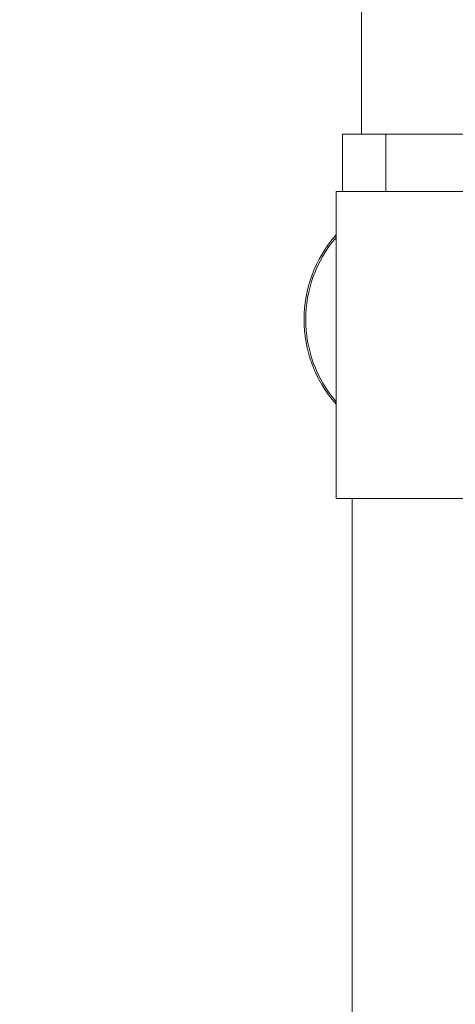
# Model space of a CAD drawing. Units: millimetres. Extents: x 3502.5 to 3581, y 1275.8 to 1354.9.
# Drawn here: x 3516.3 to 3519.7, y 1320.4 to 1328.1 of the extents above; entities that cross this region are included whole.
import ezdxf

# ---------------------------------------------------------------- set-up
doc = ezdxf.new("R2010")
doc.units = ezdxf.units.MM
doc.layers.add('COTAS', color=253, linetype='Continuous')
doc.layers.add('cuerpo', color=7, linetype='Continuous', lineweight=5)
doc.styles.add('ARIAL', font='arial.ttf')
doc.dimstyles.new('RS (E1.20)', dxfattribs={"dimtxt": 1.5, "dimasz": 0.7, "dimexe": 0.5, "dimexo": 1, "dimgap": 1, "dimtad": 0, "dimtih": 1, "dimtoh": 1, "dimdec": 0, "dimlfac": 20, "dimtxsty": 'ARIAL', "dimcen": 0, "dimclrd": 256, "dimclre": 256, "dimclrt": 256, "dimadec": 0, "dimazin": 0, "dimtfac": 1, "dimtdec": 0, "dimtofl": 0, "dimtmove": 0, "dimatfit": 3, "dimfxl": 1, "dimlwd": -1, "dimlwe": -1, "dimarcsym": 0})

# ---------------------------------------------------------------- blocks, each defined once
blk = doc.blocks.new('*D56')
at = {"layer": 'COTAS', "transparency": 16777216}
for p, q in [((3518.4997, 1332.5748), (3506.9599, 1332.5748)), ((3507.4599, 1331.8748), (3507.4599, 1316.3179)), ((3507.4599, 1290.3916), (3507.4599, 1305.6422)), ((3518.4854, 1289.6916), (3506.9599, 1289.6916))]:
    blk.add_line(p, q, dxfattribs=at)
for points in [[(3507.3432, 1331.8748), (3507.5766, 1331.8748), (3507.4599, 1332.5748)], [(3507.3432, 1290.3916), (3507.5766, 1290.3916), (3507.4599, 1289.6916)]]:
    blk.add_solid(points, dxfattribs=at)
at = {"layer": 'Defpoints', "color": 0, "transparency": 16777216}
for p in [(3519.4997, 1332.5748), (3507.4599, 1289.6916), (3519.4854, 1289.6916)]:
    blk.add_point(p, dxfattribs=at)
at = {"layer": 'COTAS', "transparency": 16777216, "insert": (3507.4599, 1310.9801), "char_height": 1.5, "attachment_point": 5, "rotation": 90, "style": 'ARIAL'}
blk.add_mtext('681-1314', dxfattribs=at)

msp = doc.modelspace()

# ---------------------------------------------------------------- linework, layer by layer
at = {"layer": 'cuerpo'}
for p, q in [((3519.0112, 1332.5408), (3519.0112, 1327.224)), ((3518.8612, 1327.224), (3518.8612, 1326.774)), ((3519.2012, 1327.224), (3518.8612, 1327.224)), ((3519.2012, 1326.774), (3519.2012, 1327.224)), ((3520.1234, 1327.224), (3519.2012, 1327.224)), ((3518.8112, 1326.774), (3518.8112, 1324.374)), ((3519.9549, 1326.774), (3518.8112, 1326.774)), ((3519.8594, 1324.374), (3518.8112, 1324.374)), ((3518.9362, 1324.374), (3518.9362, 1316.9749))]:
    msp.add_line(p, q, dxfattribs=at)
for radius, start, end in [(1, 138.59038, 221.40962), (0.9875, 139.41958, 220.58042)]:
    msp.add_arc((3519.5612, 1325.774), radius, start, end, dxfattribs=at)

# ---------------------------------------------------------------- dimensions: what is measured, and where the dimension line sits
at = {"layer": 'COTAS', "color": 9, "true_color": 0xc7c8ca}
dim = msp.add_linear_dim(base=(3507.4599, 1289.6916), p1=(3519.4997, 1332.5748), p2=(3519.4854, 1289.6916), angle=90, text='681-1314', dimstyle='RS (E1.20)', override={"dimtih": 0}, dxfattribs=at)
dim.commit()
dim.dimension.update_dxf_attribs({"geometry": '*D56', "text_midpoint": (3507.4599, 1310.9801), "dimtype": 160})

doc.saveas('drawing.dxf')
